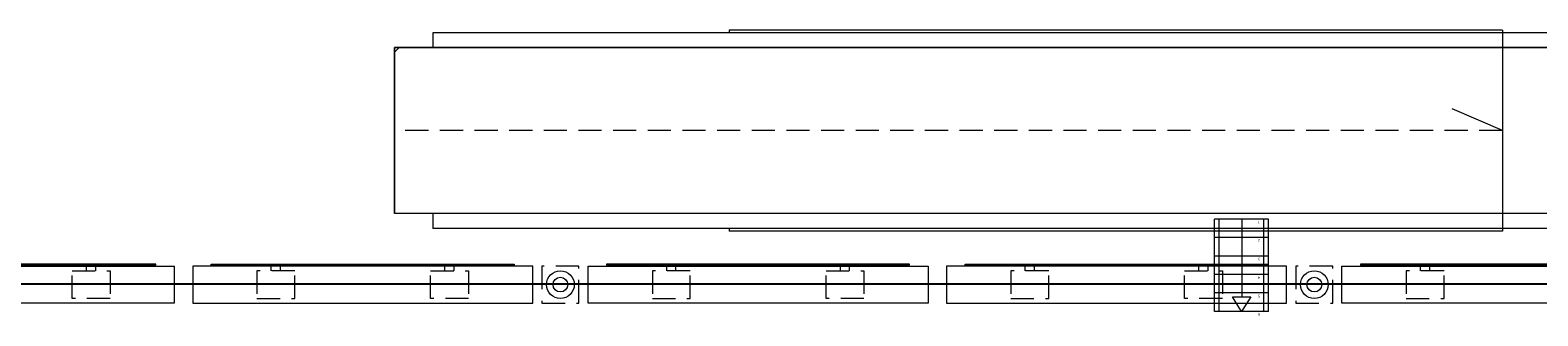
# Model space of a CAD drawing. Units: inches. Extents: x 13.4 to 89.1, y 8.6 to 106.5.
# Drawn here: x 29 to 45.3, y 99.8 to 102.9 of the extents above; entities that cross this region are included whole.
import ezdxf
from ezdxf.enums import TextEntityAlignment as Align

# ---------------------------------------------------------------- set-up
doc = ezdxf.new("R2010")
doc.units = ezdxf.units.IN
doc.header["$MEASUREMENT"] = 0
doc.linetypes.add('HIDDEN', pattern=[0.375, 0.25, -0.125])
doc.layers.add('0-z Poutre Plafond', color=59, linetype='Continuous')
doc.layers.add('Batiment', color=7, linetype='Continuous')
doc.layers.add('EAU', color=7, linetype='Continuous', lineweight=0)
doc.styles.add('TXT', font='txt.shx')

# ---------------------------------------------------------------- blocks, each defined once
blk = doc.blocks.new('Batiment')
at = {"layer": 'Batiment', "linetype": 'Continuous', "lineweight": 0}
for p, q in [((59.31, 102.879), (33.332, 102.879)), ((33.332, 102.879), (33.332, 102.719)), ((44.91, 102.909), (36.54, 102.909)), ((36.54, 102.909), (36.54, 102.879)), ((44.91, 102.909), (44.91, 100.729)), ((59.31, 102.719), (32.918, 102.719)), ((32.918, 102.719), (32.918, 100.919)), ((32.968, 102.719), (32.918, 102.669)), ((44.91, 101.819), (44.368, 102.054)), ((59.31, 100.919), (32.918, 100.919)), ((33.332, 100.919), (33.332, 100.759)), ((41.794, 99.859), (41.794, 100.859)), ((42.379, 100.859), (41.794, 100.859)), ((41.844, 99.859), (41.844, 100.859)), ((42.329, 99.859), (42.329, 100.859)), ((42.379, 99.859), (42.379, 100.859)), ((59.31, 100.759), (33.332, 100.759)), ((36.54, 100.759), (36.54, 100.729)), ((44.91, 100.729), (36.54, 100.729)), ((42.379, 100.659), (41.794, 100.659)), ((42.379, 100.659), (41.794, 100.659)), ((42.379, 100.459), (41.794, 100.459)), ((42.379, 100.259), (41.794, 100.259)), ((42.379, 100.059), (41.794, 100.059)), ((42.379, 99.859), (41.794, 99.859))]:
    blk.add_line(p, q, dxfattribs=at)
at = {"layer": 'Batiment', "linetype": 'HIDDEN', "lineweight": 0}
blk.add_line((44.91, 101.819), (32.918, 101.819), dxfattribs=at)
at = {"layer": 'Batiment', "color": 250, "linetype": 'Continuous', "lineweight": 0}
blk.add_line((42.09, 100.859), (42.09, 100.015), dxfattribs=at)
at = {"layer": 'Batiment', "color": 250, "linetype": 'HIDDEN', "lineweight": 0}
for p, q in [((29.584, 100.299), (29.584, 100.369)), ((29.684, 100.299), (29.684, 100.369)), ((31.584, 100.299), (31.584, 100.369)), ((31.684, 100.299), (31.684, 100.369)), ((33.464, 100.299), (33.464, 100.369)), ((33.564, 100.299), (33.564, 100.369)), ((35.864, 100.299), (35.864, 100.369)), ((35.964, 100.299), (35.964, 100.369)), ((37.744, 100.299), (37.744, 100.369)), ((37.844, 100.299), (37.844, 100.369)), ((39.744, 100.299), (39.744, 100.369)), ((39.844, 100.299), (39.844, 100.369)), ((41.624, 100.299), (41.624, 100.369)), ((41.724, 100.299), (41.724, 100.369)), ((44.024, 100.299), (44.024, 100.369)), ((44.124, 100.299), (44.124, 100.369))]:
    blk.add_line(p, q, dxfattribs=at)
at = {"layer": 'Batiment', "linetype": 'Continuous', "lineweight": 0}
blk.add_lwpolyline([(59.31, 100.919), (32.918, 100.919), (32.918, 102.719), (59.31, 102.719)], close=True, dxfattribs=at)
at = {"layer": 'Batiment', "color": 250, "linetype": 'Continuous', "lineweight": 0}
for points in [[(27.054, 100.359), (30.334, 100.359), (30.334, 100.369), (27.054, 100.369)], [(34.214, 100.359), (30.934, 100.359), (30.934, 100.369), (34.214, 100.369)], [(35.214, 100.359), (38.494, 100.359), (38.494, 100.369), (35.214, 100.369)], [(42.374, 100.359), (39.094, 100.359), (39.094, 100.369), (42.374, 100.369)], [(43.374, 100.359), (46.654, 100.359), (46.654, 100.369), (43.374, 100.369)], [(26.854, 100.349), (30.534, 100.349), (30.534, 99.949), (26.854, 99.949)], [(34.414, 100.349), (30.734, 100.349), (30.734, 99.949), (34.414, 99.949)], [(35.014, 100.349), (38.694, 100.349), (38.694, 99.949), (35.014, 99.949)], [(42.574, 100.349), (38.894, 100.349), (38.894, 99.949), (42.574, 99.949)], [(43.174, 100.349), (46.854, 100.349), (46.854, 99.949), (43.174, 99.949)], [(42.087, 99.859), (41.987, 100.015), (42.189, 100.015)]]:
    blk.add_lwpolyline(points, close=True, dxfattribs=at)
at = {"layer": 'Batiment', "color": 250, "linetype": 'HIDDEN', "lineweight": 0}
for points in [[(29.839, 99.999), (29.429, 99.999), (29.429, 100.299), (29.839, 100.299)], [(31.429, 99.999), (31.839, 99.999), (31.839, 100.299), (31.429, 100.299)], [(33.719, 99.999), (33.309, 99.999), (33.309, 100.299), (33.719, 100.299)], [(35.709, 99.999), (36.119, 99.999), (36.119, 100.299), (35.709, 100.299)], [(37.999, 99.999), (37.589, 99.999), (37.589, 100.299), (37.999, 100.299)], [(39.589, 99.999), (39.999, 99.999), (39.999, 100.299), (39.589, 100.299)], [(41.879, 99.999), (41.469, 99.999), (41.469, 100.299), (41.879, 100.299)], [(43.869, 99.999), (44.279, 99.999), (44.279, 100.299), (43.869, 100.299)]]:
    blk.add_lwpolyline(points, close=True, dxfattribs=at)
at = {"layer": 'Batiment', "linetype": 'HIDDEN', "lineweight": 0}
for points in [[(34.914, 100.349), (34.514, 100.349), (34.514, 99.949), (34.914, 99.949)], [(34.914, 100.349), (34.514, 100.349), (34.514, 99.949), (34.914, 99.949)], [(34.914, 100.349), (34.514, 100.349), (34.514, 99.949), (34.914, 99.949)], [(34.914, 100.349), (34.514, 100.349), (34.514, 99.949), (34.914, 99.949)], [(43.074, 100.349), (42.674, 100.349), (42.674, 99.949), (43.074, 99.949)], [(43.074, 100.349), (42.674, 100.349), (42.674, 99.949), (43.074, 99.949)]]:
    blk.add_lwpolyline(points, close=True, dxfattribs=at)
at = {"layer": 'Batiment', "linetype": 'Continuous', "lineweight": 0}
for centre, radius in [((34.714, 100.149), 0.15), ((34.714, 100.149), 0.15), ((34.714, 100.149), 0.15), ((34.714, 100.149), 0.15), ((34.714, 100.149), 0.08), ((34.714, 100.149), 0.08), ((34.714, 100.149), 0.08), ((34.714, 100.149), 0.08), ((42.874, 100.149), 0.15), ((42.874, 100.149), 0.15), ((42.874, 100.149), 0.08), ((42.874, 100.149), 0.08)]:
    blk.add_circle(centre, radius, dxfattribs=at)
at = {"layer": 'Batiment', "linetype": 'HIDDEN', "lineweight": 0, "style": 'TXT'}
for s, p in [('1', (42.276, 100.829)), ('2', (42.276, 100.629)), ('3', (42.276, 100.429)), ('4', (42.276, 100.229)), ('5', (42.276, 100.029)), ('6', (42.276, 99.829))]:
    blk.add_text(s, height=0.03, rotation=180, dxfattribs=at).set_placement(p, align=Align.MIDDLE)

msp = doc.modelspace()

# ---------------------------------------------------------------- linework, layer by layer
at = {"layer": '0-z Poutre Plafond'}
msp.add_line((18.774, 100.159), (88.66, 100.159), dxfattribs=at)

# ---------------------------------------------------------------- block references
at = {"layer": 'EAU'}
msp.add_blockref('Batiment', (0, 0), dxfattribs=at)

doc.saveas('drawing.dxf')
